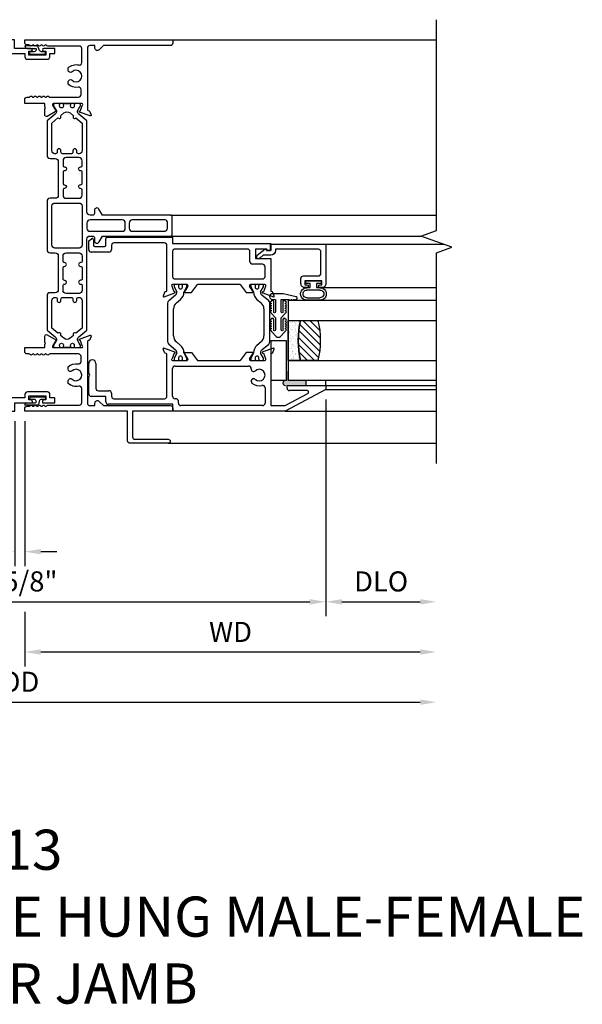
# Model space of a CAD drawing. Units: inches. Extents: x 0 to 147, y 0 to 94.
# Drawn here: x 97 to 104, y 37 to 49 of the extents above; entities that cross this region are included whole.
import ezdxf

# ---------------------------------------------------------------- set-up
doc = ezdxf.new("R2010")
doc.units = ezdxf.units.IN
doc.header["$MEASUREMENT"] = 0
doc.layers.get('0').update_dxf_attribs({"color": 4})
doc.layers.add('DIME', color=2, linetype='Continuous')
doc.layers.add('TEXT', color=3, linetype='Continuous')
doc.styles.get("Standard").update_dxf_attribs({"font": 'arial.ttf'})
doc.dimstyles.new('EXT_OFF-OFF', dxfattribs={"dimscale": 2, "dimtxt": 0.125, "dimasz": 0.1, "dimexe": 0.09, "dimexo": 0.0625, "dimgap": 0.0625, "dimtad": 1, "dimdec": 5, "dimzin": 0, "dimdsep": 46, "dimlunit": 5, "dimtxsty": 'Standard', "dimcen": 0, "dimse1": 1, "dimse2": 1, "dimclrd": 256, "dimadec": 0, "dimazin": 0, "dimtfac": 1, "dimtdec": 5, "dimtofl": 0, "dimtmove": 0, "dimatfit": 0, "dimfxl": 0, "dimfrac": 2, "dimtolj": 1, "dimtzin": 0, "dimarcsym": 0})
doc.dimstyles.new('EXT_ON-OFF', dxfattribs={"dimscale": 2, "dimtxt": 0.125, "dimasz": 0.1, "dimexe": 0.09, "dimexo": 0.0625, "dimgap": 0.0625, "dimtad": 1, "dimdec": 5, "dimzin": 0, "dimdsep": 46, "dimlunit": 5, "dimtxsty": 'Standard', "dimcen": 0, "dimse2": 1, "dimclrd": 256, "dimadec": 0, "dimazin": 0, "dimtfac": 1, "dimtdec": 5, "dimtofl": 0, "dimtmove": 0, "dimatfit": 0, "dimfxl": 0, "dimfrac": 2, "dimtolj": 1, "dimtzin": 0, "dimarcsym": 0})
doc.dimstyles.new('EXT_ON-ON', dxfattribs={"dimscale": 2, "dimtxt": 0.125, "dimasz": 0.1, "dimexe": 0.09, "dimexo": 0.0625, "dimgap": 0.0625, "dimtad": 1, "dimdec": 5, "dimzin": 0, "dimdsep": 46, "dimlunit": 5, "dimtxsty": 'Standard', "dimcen": 0, "dimclrd": 256, "dimadec": 0, "dimazin": 0, "dimtfac": 1, "dimtdec": 5, "dimtofl": 0, "dimtmove": 0, "dimatfit": 0, "dimfxl": 0, "dimfrac": 2, "dimtolj": 1, "dimtzin": 0, "dimarcsym": 0})

# ---------------------------------------------------------------- blocks, each defined once
blk = doc.blocks.new('SE150')
for p, q in [((6.843, 11.471), (6.879, 11.496)), ((6.843, 11.36), (6.843, 11.471)), ((6.903, 11.484), (6.903, 11.414)), ((7.057, 11.414), (7.057, 11.5)), ((7.072, 11.515), (7.887, 11.515)), ((7.127, 11.414), (7.127, 11.36)), ((7.786, 11.445), (7.158, 11.445)), ((7.817, 10.851), (7.817, 11.414)), ((7.887, 11.515), (7.887, 11.437)), ((7.887, 11.437), (9.109, 11.437)), ((9.109, 11.437), (9.109, 11.351)), ((7.096, 11.329), (6.874, 11.329)), ((6.918, 11.399), (7.042, 11.399)), ((7.887, 11.336), (7.887, 11.026)), ((8.82, 11.367), (7.918, 11.367)), ((8.851, 11.21), (8.851, 11.336)), ((8.921, 11.367), (8.921, 11.249)), ((9.057, 11.367), (8.921, 11.367)), ((9.065, 11.359), (9.065, 11.359)), ((9.109, 11.351), (9.073, 11.351)), ((9.008, 11.179), (8.882, 11.179)), ((8.921, 11.249), (9.109, 11.249)), ((9.109, 11.249), (9.109, 10.851)), ((9.039, 11.026), (9.039, 11.148)), ((8.068, 10.925), (7.888, 10.925)), ((7.918, 10.995), (9.008, 10.995)), ((7.953, 10.925), (7.918, 10.925)), ((8.054, 10.925), (8.019, 10.925)), ((8.123, 10.826), (8.197, 10.925)), ((8.729, 10.925), (8.197, 10.925)), ((8.729, 10.925), (8.803, 10.826)), ((9.038, 10.925), (8.857, 10.925)), ((8.907, 10.925), (8.872, 10.925)), ((9.007, 10.925), (8.972, 10.925)), ((7.789, 10.828), (7.772, 10.782)), ((7.782, 10.772), (7.915, 10.82)), ((7.809, 10.84), (7.796, 10.835)), ((7.907, 10.834), (7.883, 10.902)), ((7.906, 10.913), (7.906, 10.896)), ((7.906, 10.896), (7.942, 10.835)), ((7.909, 10.835), (7.907, 10.834)), ((7.965, 10.909), (7.965, 10.913)), ((8.007, 10.913), (8.007, 10.909)), ((8.03, 10.835), (8.066, 10.896)), ((8.078, 10.907), (8.041, 10.842)), ((8.041, 10.826), (8.123, 10.826)), ((8.066, 10.896), (8.066, 10.913)), ((8.803, 10.826), (8.885, 10.826)), ((8.885, 10.842), (8.847, 10.907)), ((8.86, 10.913), (8.86, 10.896)), ((8.86, 10.896), (8.895, 10.835)), ((8.919, 10.909), (8.919, 10.913)), ((8.96, 10.913), (8.96, 10.909)), ((8.984, 10.835), (9.019, 10.896)), ((9.011, 10.82), (9.143, 10.772)), ((9.018, 10.834), (9.016, 10.835)), ((9.043, 10.902), (9.018, 10.834)), ((9.019, 10.896), (9.019, 10.913)), ((9.129, 10.835), (9.117, 10.84)), ((9.153, 10.782), (9.136, 10.828)), ((7.826, 10.692), (7.826, 10.214)), ((7.926, 10.794), (7.839, 10.722)), ((7.935, 10.696), (7.987, 10.739)), ((8.938, 10.739), (8.99, 10.696)), ((9.086, 10.722), (8.999, 10.794)), ((9.1, 10.214), (9.1, 10.692)), ((7.9, 10.285), (7.9, 10.621)), ((9.025, 10.621), (9.025, 10.285)), ((7.839, 10.184), (7.926, 10.111)), ((7.987, 10.167), (7.935, 10.21)), ((8.99, 10.21), (8.938, 10.167)), ((8.999, 10.111), (9.086, 10.184)), ((7.789, 10.077), (7.772, 10.124)), ((7.782, 10.134), (7.915, 10.086)), ((7.809, 10.066), (7.796, 10.07)), ((7.907, 10.071), (7.883, 10.003)), ((7.942, 10.071), (7.906, 10.01)), ((7.909, 10.071), (7.907, 10.071)), ((8.066, 10.01), (8.03, 10.071)), ((8.041, 10.079), (8.123, 10.079)), ((8.078, 9.998), (8.041, 10.063)), ((8.123, 10.079), (8.197, 9.98)), ((8.803, 10.079), (8.729, 9.98)), ((8.885, 10.079), (8.803, 10.079)), ((8.847, 9.998), (8.885, 10.063)), ((8.895, 10.071), (8.86, 10.01)), ((9.019, 10.01), (8.984, 10.071)), ((9.143, 10.134), (9.011, 10.086)), ((9.016, 10.071), (9.018, 10.071)), ((9.018, 10.071), (9.043, 10.003)), ((9.117, 10.066), (9.129, 10.07)), ((9.136, 10.077), (9.153, 10.124)), ((6.843, 9.812), (6.843, 9.941)), ((6.933, 9.941), (6.933, 9.633)), ((7.817, 9.534), (7.817, 10.054)), ((7.888, 9.98), (8.068, 9.98)), ((7.906, 10.01), (7.906, 9.992)), ((7.918, 9.98), (7.953, 9.98)), ((7.965, 9.992), (7.965, 9.997)), ((8.007, 9.997), (8.007, 9.992)), ((8.019, 9.98), (8.054, 9.98)), ((8.066, 9.992), (8.066, 10.01)), ((8.197, 9.98), (8.729, 9.98)), ((8.857, 9.98), (9.038, 9.98)), ((8.86, 10.01), (8.86, 9.992)), ((8.872, 9.98), (8.907, 9.98)), ((8.919, 9.992), (8.919, 9.997)), ((8.96, 9.997), (8.96, 9.992)), ((8.972, 9.98), (9.007, 9.98)), ((9.019, 9.992), (9.019, 10.01)), ((9.109, 10.054), (9.109, 9.417)), ((7.887, 9.534), (7.887, 9.879)), ((7.918, 9.91), (8.835, 9.91)), ((6.843, 9.563), (6.843, 9.782)), ((6.964, 9.602), (7.096, 9.602)), ((7.127, 9.571), (7.127, 9.534)), ((9.039, 9.637), (9.039, 9.448)), ((9.797, 9.616), (9.291, 9.347)), ((9.313, 9.666), (9.797, 9.666)), ((9.313, 9.635), (9.313, 9.666)), ((9.562, 9.604), (9.344, 9.604)), ((9.797, 9.666), (9.797, 9.616)), ((7.057, 9.532), (6.874, 9.532)), ((7.057, 9.464), (7.057, 9.532)), ((7.158, 9.503), (7.786, 9.503)), ((7.929, 9.503), (7.918, 9.503)), ((7.96, 9.448), (7.96, 9.472)), ((9.29, 9.417), (9.571, 9.567)), ((7.89, 9.433), (7.088, 9.433)), ((7.89, 9.347), (7.89, 9.433)), ((9.291, 9.347), (7.89, 9.347)), ((9.008, 9.417), (7.991, 9.417)), ((9.109, 9.417), (9.29, 9.417))]:
    blk.add_line(p, q)
for centre, radius, start, end in [((6.888, 11.484), 0.015, 0, 125), ((6.918, 11.414), 0.015, 180, 270), ((7.042, 11.414), 0.015, 270, 0), ((7.072, 11.5), 0.015, 90, 180), ((7.158, 11.414), 0.031, 90, 180), ((7.786, 11.414), 0.031, 0, 90), ((6.874, 11.36), 0.031, 180, 270), ((7.096, 11.36), 0.031, 270, 360), ((7.918, 11.336), 0.031, 90, 180), ((8.82, 11.336), 0.031, 0.0023, 90), ((9.057, 11.359), 0.008, 0.0023, 90), ((9.073, 11.359), 0.008, 180.0023, 270.0023), ((8.882, 11.21), 0.031, 180.0023, 270), ((9.008, 11.148), 0.031, 0, 90), ((7.888, 10.913), 0.012, 90, 245.9327), ((7.918, 11.026), 0.031, 180, 270), ((7.918, 10.913), 0.012, 90, 180), ((7.953, 10.913), 0.012, 0, 90), ((8.019, 10.913), 0.012, 90, 180), ((8.054, 10.913), 0.012, 0, 90), ((8.068, 10.913), 0.012, 330, 90), ((8.857, 10.913), 0.012, 90, 210), ((8.872, 10.913), 0.012, 90, 180), ((8.907, 10.913), 0.012, 0, 90), ((8.972, 10.913), 0.012, 90, 180), ((9.007, 10.913), 0.012, 0, 90), ((9.008, 11.026), 0.031, 270, 0), ((9.038, 10.913), 0.012, 294.0673, 90), ((7.8, 10.824), 0.012, 110, 160), ((7.805, 10.851), 0.012, 290, 0), ((7.912, 10.828), 0.008, 290, 110), ((7.895, 10.83), 0.0472, 310.0002, 0.3416), ((7.935, 10.831), 0.008, 0.3416, 30.0001), ((7.986, 10.896), 0.0244, 147.8643, 32.1357), ((7.911, 10.83), 0.118, 310.0002, 0.4762), ((8.037, 10.831), 0.008, 150.0001, 180.4762), ((8.041, 10.834), 0.008, 90, 270), ((8.885, 10.834), 0.008, 270, 90), ((8.888, 10.831), 0.008, 359.5238, 29.9999), ((9.014, 10.83), 0.118, 179.5238, 229.9998), ((8.939, 10.896), 0.0244, 147.8643, 32.1357), ((8.991, 10.831), 0.008, 149.9999, 179.6584), ((9.03, 10.83), 0.0472, 179.6584, 229.9998), ((9.013, 10.828), 0.008, 70, 250), ((9.121, 10.851), 0.012, 180, 250), ((9.125, 10.824), 0.012, 20, 70), ((7.78, 10.779), 0.008, 160, 290), ((7.865, 10.692), 0.039, 130.0002, 180), ((7.998, 10.621), 0.098, 130.0002, 180), ((8.927, 10.621), 0.098, 0, 49.9998), ((9.061, 10.692), 0.039, 0, 49.9998), ((9.146, 10.779), 0.008, 250, 20), ((7.865, 10.214), 0.039, 180, 229.9998), ((7.998, 10.285), 0.098, 180, 229.9998), ((8.927, 10.285), 0.098, 310.0002, 0), ((9.061, 10.214), 0.039, 310.0002, 0), ((7.78, 10.126), 0.008, 70, 200), ((7.8, 10.082), 0.012, 200, 250), ((7.805, 10.054), 0.012, 0, 70), ((7.912, 10.078), 0.008, 250, 70), ((7.895, 10.075), 0.0472, 359.6584, 49.9998), ((7.935, 10.075), 0.008, 329.9999, 359.6584), ((7.911, 10.076), 0.118, 359.5238, 49.9998), ((8.037, 10.075), 0.008, 179.5238, 209.9999), ((8.041, 10.071), 0.008, 90, 270), ((8.885, 10.071), 0.008, 270, 90), ((8.888, 10.075), 0.008, 330.0001, 0.4762), ((9.014, 10.076), 0.118, 130.0002, 180.4762), ((9.03, 10.075), 0.0472, 130.0002, 180.3416), ((8.991, 10.075), 0.008, 180.3416, 210.0001), ((9.013, 10.078), 0.008, 110, 290), ((9.121, 10.054), 0.012, 110, 180), ((9.125, 10.082), 0.012, 290, 340), ((9.146, 10.126), 0.008, 340, 110), ((6.888, 9.941), 0.045, 0, 180), ((7.888, 9.992), 0.012, 114.0673, 270), ((7.918, 9.992), 0.012, 180, 270), ((7.953, 9.992), 0.012, 270, 0), ((7.986, 10.01), 0.0244, 327.8643, 212.1357), ((8.019, 9.992), 0.012, 180, 270), ((8.054, 9.992), 0.012, 270, 0), ((8.068, 9.992), 0.012, 270, 30), ((8.857, 9.992), 0.012, 150, 270), ((8.872, 9.992), 0.012, 180, 270), ((8.907, 9.992), 0.012, 270, 0), ((8.939, 10.01), 0.0244, 327.8643, 212.1357), ((8.972, 9.992), 0.012, 180, 270), ((9.007, 9.992), 0.012, 270, 0), ((9.038, 9.992), 0.012, 270, 65.9327), ((7.918, 9.879), 0.031, 90, 180), ((8.835, 9.879), 0.031, 354.4111, 90), ((8.897, 9.873), 0.031, 174.4111, 312.4817), ((8.967, 9.797), 0.072, 227.5183, 132.4817), ((6.843, 9.797), 0.015, 270, 90), ((8.897, 9.721), 0.031, 47.5183, 227.5183), ((8.967, 9.797), 0.134, 227.5183, 284.3879), ((6.964, 9.633), 0.031, 180, 270), ((7.096, 9.571), 0.031, 0, 90), ((9.008, 9.637), 0.031, 0, 104.3879), ((9.344, 9.635), 0.031, 180, 270), ((9.562, 9.584), 0.02, 298, 90), ((6.874, 9.563), 0.031, 180, 270), ((7.088, 9.464), 0.031, 180, 270), ((7.158, 9.534), 0.031, 180, 270), ((7.786, 9.534), 0.031, 270, 0), ((7.918, 9.534), 0.031, 180, 270), ((7.929, 9.472), 0.031, 0, 90), ((7.991, 9.448), 0.031, 180, 270), ((9.008, 9.448), 0.031, 270, 0)]:
    blk.add_arc(centre, radius, start, end)
blk = doc.blocks.new('S-10960')
at = {"linetype": 'Continuous'}
blk.add_lwpolyline([(0.031, -0.07), (0.863, -0.07), (0.916, -0.123, 0.668179), (0.969, -0.101), (0.969, -0.07), (1.062, -0.07), (1.062, -0.869, -0.315299), (1.054, -0.88), (1.047, -0.883, 0.221695), (1.04, -0.89), (1.023, -0.936, 0.63707), (1.033, -0.947), (1.16, -0.9, 0.810063), (1.158, -0.885, -0.298534), (1.151, -0.879), (1.128, -0.816, -0.82243), (1.133, -0.793), (1.485, -0.793, -0.57735), (1.496, -0.811), (1.46, -0.872, -0.172277), (1.456, -0.876, 0.631559), (1.455, -0.89), (1.563, -0.952, 0.57735), (1.593, -0.935), (1.593, -0.852, -1), (1.593, -0.837), (1.593, -0.744, 0.414214), (1.562, -0.713), (1.173, -0.713, -0.414214), (1.142, -0.682), (1.142, -0.62, -0.468065), (1.179, -0.589, 0.239888), (1.302, -0.552), (1.302, -0.523, 0.658695), (1.254, -0.502, -2.323538), (1.253, -0.397, 0.658179), (1.302, -0.376), (1.302, -0.347, 0.255572), (1.17, -0.312, -0.486206), (1.132, -0.282), (1.132, -0.093, -0.414214), (1.163, -0.062), (1.781, -0.062), (1.781, -0.136, 0.414214), (1.812, -0.167), (1.971, -0.167), (1.971, -0.209, 0.414214), (2.002, -0.24), (2.25, -0.24, 0.414214), (2.281, -0.209), (2.281, -0.167), (2.343, -0.167), (2.343, -0.105), (2.206, -0.105, 1), (2.206, -0.14), (2.231, -0.14), (2.231, -0.19), (2.021, -0.19), (2.021, -0.14), (2.046, -0.14, 1), (2.046, -0.105), (1.843, -0.105), (1.843, 0), (0, 0), (0, -0.039, 0.414214)], format="xyb", close=True, dxfattribs=at)
blk = doc.blocks.new('S-10873')
at = {"linetype": 'Continuous'}
blk.add_lwpolyline([(-1.254, -0.502, 2.324052), (-1.253, -0.397, -0.651224), (-1.302, -0.376), (-1.302, -0.347, -0.255572), (-1.17, -0.312, 0.486206), (-1.132, -0.282), (-1.132, -0.107, 0.414768), (-1.163, -0.076), (-1.556, -0.077, -0.268457), (-1.569, -0.069, 0.261996), (-1.582, -0.062), (-1.582, -0.062, 0.261996), (-1.595, -0.069, -0.57735), (-1.621, -0.069, 0.261996), (-1.634, -0.062), (-1.634, -0.062, 0.261996), (-1.647, -0.069, -0.57735), (-1.673, -0.069, 0.261996), (-1.686, -0.062), (-1.686, -0.062, 0.261996), (-1.699, -0.069, -0.57735), (-1.725, -0.069, 0.261996), (-1.738, -0.062), (-1.738, -0.062, 0.261996), (-1.751, -0.069, -0.57735), (-1.777, -0.069, 0.261996), (-1.79, -0.062), (-1.812, -0.062, -0.414214), (-1.843, -0.031), (-1.843, 0), (0, 0), (0, -0.039, -0.414214), (-0.031, -0.07), (-0.863, -0.07), (-0.916, -0.123, -0.668179), (-0.969, -0.101), (-0.969, -0.07), (-1.031, -0.07, 0.414214), (-1.062, -0.101), (-1.062, -0.867, 0.315299), (-1.054, -0.878), (-1.041, -0.883, -0.221695), (-1.034, -0.89), (-1.017, -0.936, -0.63707), (-1.027, -0.947), (-1.159, -0.898, -0.810509), (-1.157, -0.883, 0.29859), (-1.15, -0.878), (-1.128, -0.816, 0.781943), (-1.133, -0.793), (-1.485, -0.793, 0.57735), (-1.496, -0.811), (-1.459, -0.874, -0.993354), (-1.462, -0.894), (-1.563, -0.952, -0.624664), (-1.593, -0.932), (-1.593, -0.852, 1), (-1.593, -0.837), (-1.593, -0.793), (-1.843, -0.793), (-1.843, -0.744, -0.414214), (-1.812, -0.713), (-1.789, -0.713, 0.256939), (-1.777, -0.706, -0.57735), (-1.751, -0.706, 0.25705), (-1.739, -0.713), (-1.737, -0.713, 0.257052), (-1.725, -0.706, -0.57735), (-1.699, -0.706, 0.257051), (-1.687, -0.713), (-1.685, -0.713, 0.257051), (-1.673, -0.706, -0.57735), (-1.647, -0.706, 0.257051), (-1.635, -0.713), (-1.633, -0.713, 0.257051), (-1.621, -0.706, -0.57735), (-1.595, -0.706, 0.257051), (-1.583, -0.713), (-1.582, -0.713, 0.257051), (-1.569, -0.706, -0.57735), (-1.543, -0.706, 0.257051), (-1.531, -0.713), (-1.173, -0.713, 0.414214), (-1.142, -0.682), (-1.142, -0.62, 0.468065), (-1.179, -0.589, -0.239888), (-1.302, -0.552), (-1.302, -0.523, -0.658695), (-1.254, -0.502)], format="xyb", dxfattribs=at)
blk = doc.blocks.new('20-0853')
at = {"linetype": 'Continuous'}
blk.add_lwpolyline([(-1.477, 1.488), (-1.443, 1.429, -0.134313), (-1.442, 1.425, -0.222734), (-1.459, 1.388), (-1.559, 1.304), (-1.559, 0.874, 0.414214), (-1.52, 0.835), (-1.458, 0.835, -0.414214), (-1.419, 0.796), (-1.419, 0.379, -0.414214), (-1.458, 0.34), (-1.52, 0.34, 0.414214), (-1.559, 0.301), (-1.559, -0.301, 0.414214), (-1.52, -0.34), (-1.458, -0.34, -0.414214), (-1.419, -0.379), (-1.419, -0.797, -0.414214), (-1.458, -0.836), (-1.52, -0.836, 0.414214), (-1.559, -0.875), (-1.559, -1.304), (-1.459, -1.388, -0.224169), (-1.442, -1.425, -0.125976), (-1.443, -1.429), (-1.477, -1.488, 0.131845), (-1.478, -1.492), (-1.478, -1.504, 0.414214), (-1.463, -1.52), (-1.423, -1.52, 0.044632), (-1.421, -1.519, -0.01577), (-1.406, -1.517, 0.380822), (-1.399, -1.509), (-1.399, -1.503, -1.809163), (-1.358, -1.503), (-1.358, -1.508, 0.414214), (-1.35, -1.516), (-1.272, -1.516, 0.414214), (-1.264, -1.508), (-1.264, -1.503, -1.809163), (-1.223, -1.503), (-1.223, -1.509, 0.380822), (-1.216, -1.517, -0.01577), (-1.201, -1.519, 0.044632), (-1.199, -1.52), (-1.159, -1.52, 0.414213), (-1.144, -1.504), (-1.144, -1.492, 0.131845), (-1.145, -1.488), (-1.179, -1.429, -0.134313), (-1.18, -1.425, -0.222734), (-1.163, -1.388), (-1.063, -1.304), (-1.063, -0.169, -0.414214), (-1.024, -0.13), (-0.989, -0.13, -0.414214), (-0.97, -0.149), (-0.97, -0.189, 0.767327), (-0.912, -0.204), (-0.869, -0.13), (-0.02, -0.13, 0.414214), (0, -0.11), (0, 0.11, 0.414214), (-0.02, 0.13), (-0.869, 0.13), (-0.913, 0.205, 0.767327), (-0.97, 0.189), (-0.97, 0.149, -0.414214), (-0.989, 0.13), (-1.024, 0.13, -0.414214), (-1.063, 0.169), (-1.063, 1.304), (-1.163, 1.388, -0.224169), (-1.18, 1.425, -0.125976), (-1.179, 1.429), (-1.145, 1.488, 0.131845), (-1.144, 1.492), (-1.144, 1.504, 0.414213), (-1.159, 1.519), (-1.199, 1.519, 0.044632), (-1.201, 1.519, -0.01577), (-1.216, 1.517, 0.380822), (-1.223, 1.509), (-1.223, 1.503, -1.809163), (-1.264, 1.503), (-1.264, 1.508, 0.414214), (-1.272, 1.516), (-1.35, 1.516, 0.414214), (-1.358, 1.508), (-1.358, 1.503, -1.809163), (-1.399, 1.503), (-1.399, 1.509, 0.380822), (-1.406, 1.517, -0.01577), (-1.421, 1.519, 0.044632), (-1.423, 1.519), (-1.463, 1.519, 0.414214), (-1.478, 1.504), (-1.478, 1.492)], format="xyb", dxfattribs=at)
for points in [[(-1.236, 0.915, -0.414214), (-1.256, 0.895), (-1.366, 0.895, -0.414214), (-1.386, 0.915), (-1.386, 0.933, 1), (-1.433, 0.933), (-1.433, 0.915, -0.414214), (-1.453, 0.895), (-1.461, 0.895, -0.414214), (-1.5, 0.934), (-1.5, 1.277), (-1.423, 1.342, 1), (-1.391, 1.369), (-1.349, 1.404, -0.36397), (-1.273, 1.404), (-1.231, 1.369, 1), (-1.199, 1.342), (-1.122, 1.277), (-1.122, 0.934, -0.414214), (-1.161, 0.895), (-1.169, 0.895, -0.414214), (-1.189, 0.915), (-1.189, 0.933, 1), (-1.236, 0.933)], [(-1.142, 0.509), (-1.141, 0.509, 0.414214), (-1.122, 0.528), (-1.122, 0.663, 0.414214), (-1.141, 0.682), (-1.142, 0.682, -1), (-1.142, 0.73), (-1.141, 0.73, 0.414214), (-1.122, 0.749), (-1.122, 0.808, 0.414214), (-1.161, 0.847), (-1.321, 0.847, 0.414214), (-1.36, 0.808), (-1.36, 0.749, 0.414214), (-1.341, 0.73), (-1.336, 0.73, -0.855747), (-1.336, 0.683), (-1.341, 0.683, 0.414214), (-1.36, 0.664), (-1.36, 0.527, 0.414214), (-1.341, 0.508), (-1.34, 0.508, -1), (-1.34, 0.462), (-1.341, 0.462, 0.414214), (-1.36, 0.443), (-1.36, 0.379, 0.414214), (-1.321, 0.34), (-1.161, 0.34, 0.414214), (-1.122, 0.379), (-1.122, 0.442, 0.414214), (-1.141, 0.461), (-1.144, 0.461, -0.964698)], [(-1.5, 0.242, -0.414214), (-1.461, 0.281), (-1.161, 0.281, -0.414214), (-1.122, 0.242), (-1.122, -0.242, -0.414214), (-1.161, -0.281), (-1.461, -0.281, -0.414214), (-1.5, -0.242)], [(-1.063, 0.032), (-1.063, -0.032, 0.414214), (-1.024, -0.071), (-0.624, -0.071, 0.414214), (-0.585, -0.032), (-0.585, 0.032, 0.414214), (-0.624, 0.071), (-1.024, 0.071, 0.414214)], [(-0.537, -0.032, 0.414214), (-0.498, -0.071), (-0.106, -0.071, 0.476103), (-0.059, -0.033), (-0.059, 0.033, 0.354919), (-0.09, 0.071), (-0.498, 0.071, 0.414214), (-0.537, 0.032)], [(-1.36, -0.749, -0.414214), (-1.341, -0.73), (-1.336, -0.73, 0.855747), (-1.336, -0.683), (-1.341, -0.683, -0.414214), (-1.36, -0.664), (-1.36, -0.527, -0.414214), (-1.341, -0.508), (-1.34, -0.508, 1), (-1.34, -0.462), (-1.341, -0.462, -0.414214), (-1.36, -0.443), (-1.36, -0.379, -0.414214), (-1.321, -0.34), (-1.161, -0.34, -0.414214), (-1.122, -0.379), (-1.122, -0.442, -0.414214), (-1.141, -0.461), (-1.144, -0.461, 0.964698), (-1.142, -0.509), (-1.141, -0.509, -0.414214), (-1.122, -0.528), (-1.122, -0.663, -0.414214), (-1.141, -0.682), (-1.142, -0.682, 1), (-1.142, -0.73), (-1.141, -0.73, -0.414214), (-1.122, -0.749), (-1.122, -0.808, -0.414214), (-1.161, -0.847), (-1.321, -0.847, -0.414214), (-1.36, -0.808)], [(-1.5, -0.934, -0.414214), (-1.461, -0.895), (-1.453, -0.895, -0.414214), (-1.433, -0.915), (-1.433, -0.933, 1), (-1.386, -0.933), (-1.386, -0.915, -0.414214), (-1.366, -0.895), (-1.256, -0.895, -0.414214), (-1.236, -0.915), (-1.236, -0.933, 1), (-1.189, -0.933), (-1.189, -0.915, -0.414214), (-1.169, -0.895), (-1.161, -0.895, -0.414214), (-1.122, -0.934), (-1.122, -1.277), (-1.199, -1.342, 1), (-1.231, -1.369), (-1.273, -1.404, -0.36397), (-1.349, -1.404), (-1.391, -1.369, 1), (-1.423, -1.342), (-1.5, -1.277)]]:
    blk.add_lwpolyline(points, format="xyb", close=True, dxfattribs=at)
blk = doc.blocks.new('20-4163')
at = {"linetype": 'Continuous'}
blk.add_lwpolyline([(0.016, 0.092, 0.339454), (-0.014, 0.115), (-0.156, 0.115, 0.384915), (-0.128, 0.084), (-0.028, 0.084, -0.51068), (-0.014, 0.064, -0.323907), (-0.043, 0.043), (-0.081, 0.043, 1), (-0.081, 0.012), (0.088, 0.012, 1), (0.088, 0.043), (0.053, 0.043, -0.339454), (0.023, 0.066)], format="xyb", close=True, dxfattribs=at)
blk = doc.blocks.new('S-11150')
blk.add_lwpolyline([(-0.075, 0.741), (-0.075, 0.688), (0, 0.688), (0, 0), (-0.49, 0, -0.414214), (-0.54, 0.05), (-0.54, 0.075, -1), (-0.505, 0.075), (-0.505, 0.05), (-0.455, 0.05), (-0.455, 0.26), (-0.505, 0.26), (-0.505, 0.235, -1), (-0.54, 0.235), (-0.54, 0.26, -0.414214), (-0.49, 0.31), (-0.424, 0.31, -0.414214), (-0.393, 0.279), (-0.393, 0.093, 0.414214), (-0.362, 0.062), (-0.093, 0.062, 0.414214), (-0.062, 0.093), (-0.062, 0.626), (-0.076, 0.626, -0.407568), (-0.137, 0.687), (-0.137, 0.779), (-0.174, 0.824, -1), (-0.137, 0.854), (-0.062, 0.761, -0.630755), (-0.071, 0.741)], format="xyb", close=True)
blk = doc.blocks.new('20-7051A')
at = {"linetype": 'Continuous'}
for p, q in [((-0.24, 0.081), (-0.24, -0.081)), ((-0.21, -0.081), (-0.21, 0.081)), ((-0.115, 0.081), (-0.115, -0.081)), ((-0.085, 0.04), (-0.085, 0.081)), ((-0.035, 0.04), (-0.085, 0.04)), ((0, 0.095), (-0.035, 0.095)), ((-0.035, 0.095), (-0.035, 0.04)), ((0, -0.095), (0, 0.095)), ((-0.085, -0.081), (-0.085, -0.04)), ((-0.085, -0.04), (-0.035, -0.04)), ((-0.035, -0.04), (-0.035, -0.095)), ((-0.035, -0.095), (0, -0.095))]:
    blk.add_line(p, q, dxfattribs=at)
for centre, radius, start, end in [((-0.163, 0.082), 0.0775, 358.9231, 181.0769), ((-0.163, 0.082), 0.0476, 358.2538, 181.7462), ((-0.163, -0.082), 0.0775, 178.9231, 1.0769), ((-0.163, -0.082), 0.0476, 178.2538, 1.7462)]:
    blk.add_arc(centre, radius, start, end, dxfattribs=at)
blk = doc.blocks.new('*D139')
at = {"layer": 'DIME', "color": 0, "lineweight": -2}
for p, q in [((93.49, 44.115), (93.49, 41.416)), ((101.114, 44.115), (101.114, 41.416))]:
    blk.add_line(p, q, dxfattribs=at)
at = {"layer": 'DIME', "lineweight": -2}
blk.add_line((93.69, 41.596), (100.914, 41.596), dxfattribs=at)
at = {"layer": 'DIME'}
for points in [[(93.69, 41.629), (93.69, 41.562), (93.49, 41.596)], [(100.914, 41.629), (100.914, 41.562), (101.114, 41.596)]]:
    blk.add_solid(points, dxfattribs=at)
at = {"layer": 'DIME', "color": 0, "insert": (97.302, 41.85), "char_height": 0.25, "attachment_point": 5}
blk.add_mtext('\\A1;7 5/8"', dxfattribs=at)
blk = doc.blocks.new('*D136')
at = {"layer": 'DIME', "color": 0, "lineweight": -2}
blk.add_line((101.114, 44.115), (101.114, 41.416), dxfattribs=at)
at = {"layer": 'DIME', "lineweight": -2}
blk.add_line((101.314, 41.596), (102.289, 41.596), dxfattribs=at)
at = {"layer": 'DIME'}
for points in [[(101.314, 41.629), (101.314, 41.562), (101.114, 41.596)], [(102.289, 41.629), (102.289, 41.562), (102.489, 41.596)]]:
    blk.add_solid(points, dxfattribs=at)
at = {"layer": 'DIME', "color": 0, "insert": (101.802, 41.85), "char_height": 0.25, "attachment_point": 5}
blk.add_mtext('\\A1;DLO', dxfattribs=at)
blk = doc.blocks.new('*D141')
at = {"layer": 'DIME', "color": 0, "lineweight": -2}
for p, q in [((97.364, 43.846), (97.364, 42.104)), ((97.364, 41.471), (97.364, 40.791))]:
    blk.add_line(p, q, dxfattribs=at)
at = {"layer": 'DIME', "lineweight": -2}
blk.add_line((97.564, 40.971), (102.289, 40.971), dxfattribs=at)
at = {"layer": 'DIME'}
for points in [[(97.564, 41.004), (97.564, 40.937), (97.364, 40.971)], [(102.289, 41.004), (102.289, 40.937), (102.489, 40.971)]]:
    blk.add_solid(points, dxfattribs=at)
at = {"layer": 'DIME', "color": 0, "insert": (99.927, 41.221), "char_height": 0.25, "attachment_point": 5}
blk.add_mtext('\\A1;WD', dxfattribs=at)
blk = doc.blocks.new('*D137')
at = {"layer": 'DIME', "color": 0, "lineweight": -2}
for p, q in [((97.24, 43.846), (97.24, 42.041)), ((97.364, 43.846), (97.364, 42.041))]:
    blk.add_line(p, q, dxfattribs=at)
at = {"layer": 'DIME', "lineweight": -2}
for p, q in [((97.04, 42.221), (96.035, 42.221)), ((97.564, 42.221), (97.764, 42.221))]:
    blk.add_line(p, q, dxfattribs=at)
at = {"layer": 'DIME'}
for points in [[(97.04, 42.254), (97.04, 42.187), (97.24, 42.221)], [(97.564, 42.254), (97.564, 42.187), (97.364, 42.221)]]:
    blk.add_solid(points, dxfattribs=at)
at = {"layer": 'DIME', "color": 0, "insert": (96.437, 42.475), "char_height": 0.25, "attachment_point": 5}
blk.add_mtext('\\A1;1/8"', dxfattribs=at)
blk = doc.blocks.new('*D138')
at = {"layer": 'DIME', "lineweight": -2}
blk.add_line((92.315, 40.346), (102.289, 40.346), dxfattribs=at)
at = {"layer": 'DIME'}
for points in [[(92.315, 40.379), (92.315, 40.312), (92.115, 40.346)], [(102.289, 40.379), (102.289, 40.312), (102.489, 40.346)]]:
    blk.add_solid(points, dxfattribs=at)
at = {"layer": 'DIME', "color": 0, "insert": (97.302, 40.6), "char_height": 0.25, "attachment_point": 5}
blk.add_mtext('\\A1;OD', dxfattribs=at)
blk = doc.blocks.new('S-10958')
at = {"linetype": 'Continuous'}
blk.add_lwpolyline([(-1.041, 0.271, 0.658303), (-1.09, 0.292, -2.323539), (-1.09, 0.397, 0.658303), (-1.041, 0.418), (-1.041, 0.447, 0.239852), (-1.164, 0.484, -0.468023), (-1.201, 0.515), (-1.201, 0.577, -0.414214), (-1.17, 0.608), (-0.781, 0.608, 0.414214), (-0.75, 0.639), (-0.75, 0.732, -1), (-0.75, 0.747), (-0.75, 0.83, 0.57735), (-0.78, 0.847), (-0.888, 0.785, 0.645751), (-0.887, 0.77, -0.182676), (-0.883, 0.767), (-0.847, 0.706, -0.577351), (-0.858, 0.688), (-1.21, 0.688, -0.805429), (-1.215, 0.711), (-1.191, 0.779, 1.116643), (-1.184, 0.793), (-1.316, 0.842, 0.63707), (-1.326, 0.831), (-1.309, 0.785, 0.221695), (-1.302, 0.778), (-1.289, 0.773, -0.315299), (-1.281, 0.762), (-1.281, -0.035), (-1.374, -0.035), (-1.374, -0.004, 0.668177), (-1.427, 0.018), (-1.48, -0.035), (-2.312, -0.035, 0.466616), (-2.343, -0.071), (-2.343, -0.105), (-1.843, -0.105), (-1.843, -0.455), (-2.288, -0.455, 1), (-2.288, -0.505), (-1.781, -0.505), (-1.781, -0.105), (-0.5, -0.105), (-0.5, 0), (-0.28, 0), (-0.28, 0.018, 0.414214), (-0.297, 0.035), (-0.322, 0.035), (-0.322, 0.085), (-0.112, 0.085), (-0.112, 0.035), (-0.137, 0.035, 0.414214), (-0.155, 0.018), (-0.155, 0), (0, 0), (0, 0.062), (-0.062, 0.062), (-0.062, 0.104, 0.414214), (-0.093, 0.135), (-0.341, 0.135, 0.414214), (-0.372, 0.104), (-0.372, 0.062), (-0.531, 0.062, 0.414214), (-0.562, 0.031), (-0.562, -0.043), (-1.18, -0.043, -0.414214), (-1.211, -0.012), (-1.211, 0.177, -0.486163), (-1.173, 0.207, 0.255535), (-1.041, 0.242)], format="xyb", close=True, dxfattribs=at)
blk = doc.blocks.new('S-10872')
at = {"linetype": 'Continuous'}
blk.add_lwpolyline([(0.196, 0.706, -0.57735), (0.17, 0.706, 0.257053), (0.158, 0.713), (0.156, 0.713, 0.257053), (0.144, 0.706, -0.57735), (0.118, 0.706, 0.257053), (0.106, 0.713), (0.104, 0.713, 0.257051), (0.092, 0.706, -0.57735), (0.066, 0.706, 0.25694), (0.054, 0.713), (0.031, 0.713, -0.414214), (0, 0.744), (0, 0.793), (0.25, 0.793), (0.25, 0.837, 0.999998), (0.25, 0.852), (0.25, 0.935, -0.57735), (0.28, 0.952), (0.389, 0.89, -0.645752), (0.387, 0.875, 0.182675), (0.383, 0.872), (0.348, 0.811, 0.577351), (0.358, 0.793), (0.71, 0.793, 0.805429), (0.715, 0.816), (0.693, 0.878, 0.300054), (0.686, 0.883, -0.813463), (0.684, 0.898), (0.816, 0.947, -0.63707), (0.826, 0.936), (0.809, 0.89, -0.221695), (0.802, 0.883), (0.789, 0.878, 0.315299), (0.781, 0.867), (0.781, 0.101, 0.414214), (0.812, 0.07), (0.874, 0.07), (0.874, 0.101, -0.668177), (0.927, 0.123), (0.98, 0.07), (1.812, 0.07, -0.414214), (1.843, 0.039), (1.843, 0), (1.343, 0), (1.343, -0.319, 0.414214), (1.374, -0.35), (1.787, -0.35, -1), (1.787, -0.4), (1.312, -0.4, -0.414214), (1.281, -0.369), (1.281, 0), (0, 0), (0, 0.031, -0.414214), (0.031, 0.062), (0.053, 0.062, 0.261961), (0.066, 0.069, -0.57735), (0.092, 0.069, 0.261964), (0.105, 0.062), (0.105, 0.062, 0.261964), (0.118, 0.069, -0.57735), (0.144, 0.069, 0.261967), (0.157, 0.062), (0.157, 0.062, 0.261967), (0.17, 0.069, -0.57735), (0.196, 0.069, 0.26197), (0.209, 0.062), (0.209, 0.062, 0.26197), (0.222, 0.069, -0.57735), (0.248, 0.069, 0.261972), (0.261, 0.062), (0.261, 0.062, 0.261972), (0.274, 0.069, -0.268457), (0.287, 0.077), (0.68, 0.077, 0.414214), (0.711, 0.108), (0.711, 0.282, 0.486163), (0.673, 0.312, -0.255437), (0.541, 0.347), (0.541, 0.377, -0.658159), (0.59, 0.398, 2.323604), (0.589, 0.502, -0.65846), (0.541, 0.523), (0.541, 0.553, -0.239912), (0.664, 0.59, 0.468023), (0.701, 0.62), (0.701, 0.682, 0.414214), (0.67, 0.713), (0.312, 0.713, 0.257053), (0.3, 0.706, -0.57735), (0.274, 0.706, 0.257053), (0.261, 0.713), (0.26, 0.713, 0.257053), (0.248, 0.706, -0.57735), (0.222, 0.706, 0.257053), (0.21, 0.713), (0.208, 0.713, 0.257053)], format="xyb", close=True, dxfattribs=at)
blk = doc.blocks.new('20-4285')
at = {"linetype": 'Continuous'}
blk.add_lwpolyline([(-0.531, 0.02, 0.414214), (-0.531, -0.031), (-0.48, -0.083, 0.138962), (-0.459, -0.095, 1.060038), (-0.439, -0.096), (-0.429, -0.096, 1), (-0.409, -0.096), (-0.399, -0.096, 1), (-0.379, -0.096), (-0.369, -0.096, 1), (-0.349, -0.096), (-0.339, -0.096, 1), (-0.319, -0.096, 1), (-0.319, -0.064), (-0.449, -0.064, -1), (-0.449, -0.042), (-0.298, -0.042), (-0.256, -0.083, 0.138962), (-0.236, -0.095, 1.060038), (-0.216, -0.096), (-0.206, -0.096, 1), (-0.186, -0.096), (-0.176, -0.096, 1), (-0.156, -0.096), (-0.146, -0.096, 1), (-0.126, -0.096), (-0.116, -0.096, 1), (-0.096, -0.096, 1), (-0.096, -0.064), (-0.226, -0.064, -1), (-0.226, -0.042), (-0.071, -0.042), (-0.071, -0.146, 1), (-0.071, -0.166), (-0.071, -0.176, 1), (-0.071, -0.196), (-0.071, -0.206, 1), (-0.071, -0.226, 0.887022), (-0.039, -0.23), (0, -0.068), (0, 0.068, 1), (-0.071, 0.068), (-0.071, 0.03), (-0.226, 0.03, -1), (-0.226, 0.052), (-0.096, 0.052, 1), (-0.096, 0.084, 1), (-0.116, 0.084), (-0.126, 0.084, 1), (-0.146, 0.084), (-0.156, 0.084, 1), (-0.176, 0.084), (-0.186, 0.084, 1), (-0.206, 0.084), (-0.216, 0.084, 1.060038), (-0.236, 0.083, 0.138962), (-0.256, 0.072), (-0.298, 0.03), (-0.449, 0.03, -1), (-0.449, 0.052), (-0.319, 0.052, 1), (-0.319, 0.084, 1), (-0.339, 0.084), (-0.349, 0.084, 1), (-0.369, 0.084), (-0.379, 0.084, 1), (-0.399, 0.084), (-0.409, 0.084, 1), (-0.429, 0.084), (-0.439, 0.084, 1.060038), (-0.459, 0.083, 0.138962), (-0.48, 0.072)], format="xyb", close=True, dxfattribs=at)

msp = doc.modelspace()

# ---------------------------------------------------------------- hatches: boundary and pattern name
h = msp.add_hatch()
h.set_pattern_fill('AR-SAND', color=256, scale=0.03, angle=-90, style=0)
h.set_pattern_definition([(307.5, (69.538623, 69.584968), (0.057804713, 0.0018898), [0, -0.0456, 0, -0.051, 0, -0.04875]), (277.5, (69.53862, 69.58497), (0.08466438, -0.0530933), [0, -0.0246, 0, -0.0411, 0, -0.01575]), (237.5, (69.538623, 69.62187), (0.00016977, -0.093424256), [0, -0.015, 0, -0.054, 0, -0.0705]), (227.5, (69.53862, 69.62187), (0.02633027, -0.0901838), [0, -0.0075, 0, -0.0354, 0, -0.0405])])
h.paths.add_polyline_path([(100.79962, 45.102448), (100.64462, 45.102448), (100.64462, 44.602448), (100.79962, 44.602448, -0.12)])
h = msp.add_hatch()
h.set_pattern_fill('ANSI31', color=256, scale=0.5, angle=-90, style=0)
h.set_pattern_definition([(315, (69.53862, 69.58497), (0.04419417, 0.04419417), [])])
h.paths.add_polyline_path([(100.79962, 44.602448, -0.12), (100.79962, 45.102448), (101.01462, 45.102448, -0.12), (101.01462, 44.602448)])
h = msp.add_hatch(color=256)
edge = h.paths.add_edge_path()
edge.add_line((100.630348, 44.289505), (100.864348, 44.289505))
edge.add_line((100.864348, 44.289505), (100.864348, 44.352448))
edge.add_line((100.864348, 44.352448), (100.61362, 44.352448))
edge.add_line((100.61362, 44.352448), (100.609674, 44.352448))
edge.add_arc((100.609802, 44.320977), 0.031471, 90.2338672, 269.7661328)
edge.add_line((100.609674, 44.289505), (100.630348, 44.289505))

# ---------------------------------------------------------------- linework, layer by layer
for p, q in [((99.207531, 48.595705), (102.489348, 48.595705)), ((99.181585, 46.413105), (102.489348, 46.413105)), ((99.159426, 46.153105), (102.297111, 46.153137)), ((101.113939, 46.049704), (102.581118, 46.049704)), ((101.063939, 45.509684), (102.489348, 45.509684)), ((100.64462, 45.352448), (100.64462, 44.352448)), ((100.64462, 45.352448), (102.489348, 45.352448)), ((100.64462, 45.102448), (102.489348, 45.102448)), ((100.64462, 44.602448), (102.489348, 44.602448)), ((100.64462, 44.352448), (100.64462, 44.470448)), ((102.489348, 44.352448), (100.64462, 44.352448)), ((101.114348, 44.289505), (102.489348, 44.289505)), ((101.114341, 44.239505), (102.489348, 44.239505)), ((100.608426, 43.970505), (102.489348, 43.970505)), ((99.151341, 43.570505), (102.489348, 43.570505))]:
    msp.add_line(p, q)
msp.add_lwpolyline([(102.489348, 43.318105), (102.489348, 45.943105), (102.681672, 46.013105), (102.297025, 46.153105), (102.489348, 46.223105), (102.489348, 48.848105)])
for points in [[(100.79962, 44.602448), (100.64462, 44.602448), (100.64462, 45.102448), (100.79962, 45.102448, 0.12)], [(100.79962, 45.102448), (101.01462, 45.102448, -0.12), (101.01462, 44.602448), (100.79962, 44.602448, -0.12)]]:
    msp.add_lwpolyline(points, format="xyb", close=True)
for points in [[(100.43466, 44.852448), (100.62166, 44.852448), (100.62166, 44.352448), (100.43466, 44.352448)], [(100.864348, 44.352448), (100.864348, 44.289505), (101.114348, 44.289505), (101.114348, 44.352448)]]:
    msp.add_lwpolyline(points, close=True)
msp.add_arc((100.609288, 44.321586), 0.030864, 89.2839165, 270.7160835)

# ---------------------------------------------------------------- block references
for name, p in [('S-10960', (95.396118, 48.595705)), ('S-10873', (99.207531, 48.595705)), ('20-4163', (97.522118, 48.40655)), ('20-0853', (99.201585, 46.283105)), ('SE150', (91.317711, 34.623265)), ('S-10958', (97.739715, 44.075705)), ('S-10872', (97.364341, 43.970505))]:
    msp.add_blockref(name, p)
at = {"rotation": 90}
for name, p in [('S-11150', (101.113939, 46.049704)), ('20-4285', (100.516063, 45.433759))]:
    msp.add_blockref(name, p, dxfattribs=at)
at = {"xscale": -1}
for name, p, rotation in [('20-7051A', (100.958939, 45.594684), 270), ('20-4163', (97.522715, 44.159861), 180)]:
    msp.add_blockref(name, p, dxfattribs=dict(at, rotation=rotation))

# ---------------------------------------------------------------- texts
at = {"layer": 'TEXT', "insert": (97.455021, 38.757063), "char_height": 0.5, "width": 13.95861654, "attachment_point": 2}
msp.add_mtext('13\\PSINGLE HUNG-SINGLE HUNG MALE-FEMALE\\PUPPER JAMB', dxfattribs=at)

# ---------------------------------------------------------------- dimensions: what is measured, and where the dimension line sits
at = {"layer": 'DIME'}
for base, p1, p2, picture, middle in [((101.114341, 41.595705), (93.489715, 44.239705), (101.114341, 44.239505), '*D139', (97.302028, 41.849969)), ((97.239715, 42.220705), (97.364341, 43.970505), (97.239715, 43.970705), '*D137', (96.437174, 42.474969))]:
    dim = msp.add_linear_dim(base=base, p1=p1, p2=p2, dimstyle='EXT_ON-ON', override={"dimpost": '"'}, dxfattribs=at)
    dim.commit()
    dim.dimension.update_dxf_attribs({"geometry": picture, "text_midpoint": middle})
for base, p1, text, dimstyle, picture, middle in [((102.489348, 41.595705), (101.114341, 44.239505), 'DLO', 'EXT_ON-OFF', '*D136', (101.801845, 41.850054)), ((102.489348, 40.970705), (97.364341, 43.970505), 'WD', 'EXT_ON-OFF', '*D141', (99.926845, 41.220705)), ((102.489348, 40.345705), (92.114708, 43.318105), 'OD', 'EXT_OFF-OFF', '*D138', (97.302028, 40.600054))]:
    dim = msp.add_linear_dim(base=base, p1=p1, p2=(102.489348, 43.318105), text=text, dimstyle=dimstyle, override={"dimpost": '"'}, dxfattribs=at)
    dim.commit()
    dim.dimension.update_dxf_attribs({"geometry": picture, "text_midpoint": middle})

doc.saveas('drawing.dxf')
